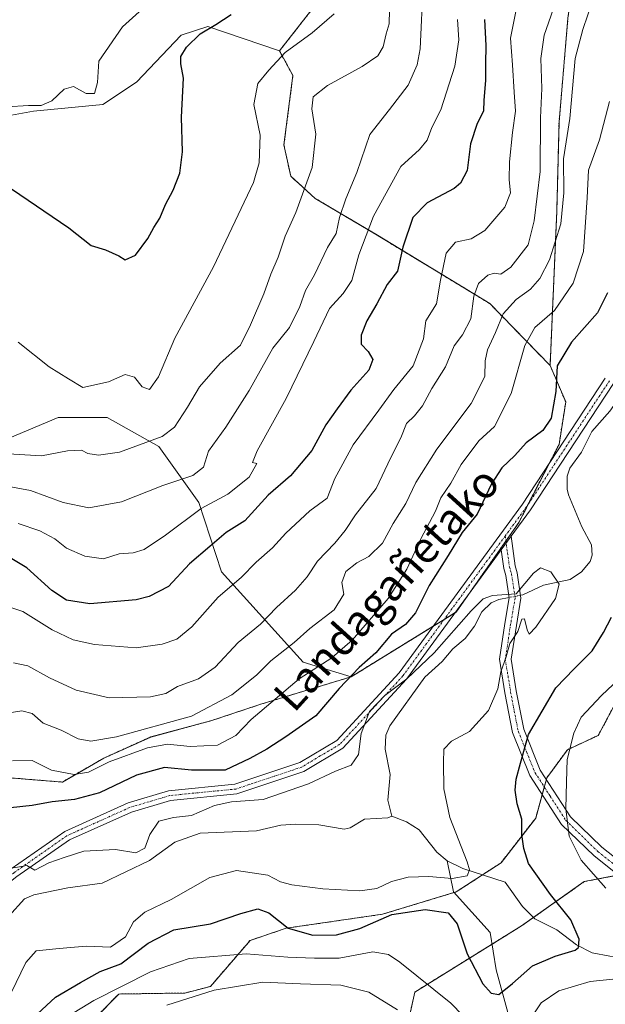
# Model space of a CAD drawing. Units: metres. Extents: x 606471 to 609889, y 4791731 to 4794099.
# Drawn here: x 608847 to 608998, y 4793717 to 4793970 of the extents above; entities that cross this region are included whole.
import ezdxf
from ezdxf.enums import TextEntityAlignment as Align

# ---------------------------------------------------------------- set-up
doc = ezdxf.new("R2010")
doc.units = ezdxf.units.M
doc.header["$MEASUREMENT"] = 0
doc.linetypes.add('TRAZO_Y_PUNTO', pattern=[1, 0.5, -0.25, 0, -0.25])
doc.linetypes.add('TRAZOS', pattern=[0.75, 0.5, -0.25])
for name, color, linetype, lineweight in [('Arbolado forestal', 92, 'TRAZOS', 0), ('Arbolado forestal CxS', 92, 'Continuous', 0), ('Camino', 19, 'Continuous', 0), ('Camino Cxs', 19, 'Continuous', 0), ('Camino eje', 39, 'TRAZO_Y_PUNTO', 13), ('Corriente natural lineal', 142, 'Continuous', 13), ('Corriente natural lineal oculto', 19, 'TRAZO_Y_PUNTO', 13), ('Curva de nivel maestra', 36, 'Continuous', 30), ('Curva de nivel normal', 36, 'Continuous', 0), ('Matorral', 135, 'Continuous', 0), ('Matorral CxS', 135, 'Continuous', 0), ('Pastizal CxS', 92, 'Continuous', 0), ('Texto cartográfico', 19, 'Continuous', 0)]:
    doc.layers.add(name, color=color, linetype=linetype, lineweight=lineweight)
doc.styles.add('Arial', font='txt', dxfattribs={"height": 0.2})

# ---------------------------------------------------------------- blocks, each defined once
blk = doc.blocks.new('*U157')
at = {"layer": 'Matorral CxS', "color": 135, "linetype": 'Continuous', "lineweight": 0}
for points in [[(608924.03, 4793974.12, 171.65), (608914.18, 4793961.54, 170.25), (608895.81, 4793967.85, 174.95), (608888.92, 4793965.55, 175.92), (608877.43, 4793953.5, 177.84), (608868.82, 4793947.75, 179.38), (608851.02, 4793946.03, 179.67), (608834.94, 4793943.16, 178.7)], [(608828.63, 4793855.31, 163.72), (608857.34, 4793867.37, 167.95), (608869.97, 4793867.37, 167.33), (608883.18, 4793859.91, 163.71), (608893.51, 4793845.55, 155.66), (608899.25, 4793827.75, 146.82), (608920.24, 4793804.58, 131.6), (608932.56, 4793800.77, 125.09), (608909.41, 4793793.75, 131.04), (608896.77, 4793789.54, 132.65), (608881.12, 4793785.32, 132.65), (608869.09, 4793779.91, 131.09), (608858.43, 4793773.75, 128.4), (608838.14, 4793775.38, 130.75)]]:
    blk.add_polyline3d(points, dxfattribs=at)
blk = doc.blocks.new('*U159')
at = {"layer": 'Arbolado forestal CxS', "color": 92, "linetype": 'Continuous', "lineweight": 0}
for points in [[(609000.63, 4793794.34, 132.12), (608996.04, 4793785.73, 132.83), (608988.1, 4793782.06, 129.66), (608982.83, 4793774.82, 128.01), (608979.96, 4793764.48, 126.85), (608971.06, 4793753.01, 122.35), (608959.58, 4793745.54, 121.41), (608940.64, 4793739.8, 124.35), (608915.86, 4793736.2, 124.87), (608906.62, 4793733.05, 128.72), (608896.47, 4793721.27, 134.83), (608889.89, 4793719.55, 134.49), (608872.89, 4793719.31, 130.57), (608866.76, 4793713.06, 132.35)], [(608942.04, 4793688.4, 148.14), (608948.92, 4793719.8, 131.75), (608976.36, 4793736.83, 122.17), (608992.45, 4793748.18, 128.07), (609011.02, 4793751.76, 135.83), (609017.05, 4793752.92, 137.99), (609033.13, 4793752.92, 144.88), (609062.47, 4793752.92, 153.81), (609079.5, 4793751.97, 160.18), (609105.99, 4793745.35, 166.66), (609131.77, 4793748.29, 172.65), (609147.19, 4793758.84, 181.55), (609150.38, 4793759.84, 182.55), (609160.17, 4793762.9, 185.89), (609178.84, 4793761.28, 188.09), (609202.37, 4793753.98, 190.34), (609215.07, 4793754.77, 195.39), (609215.07, 4793715, 193.9)], [(608838.14, 4793775.38, 130.75), (608858.43, 4793773.75, 128.4), (608869.09, 4793779.91, 131.09), (608881.12, 4793785.32, 132.65), (608896.77, 4793789.54, 132.65), (608909.41, 4793793.75, 131.04), (608932.56, 4793800.77, 125.09), (608959.55, 4793817.42, 120.91), (608975.62, 4793840.38, 121.75), (608985.96, 4793860.48, 122), (608987.68, 4793871.39, 123.67), (608983.66, 4793880.74, 125.74), (608985.38, 4793920.32, 136.07), (608985.96, 4793943.26, 136.4), (608988.26, 4793969.95, 137.34)]]:
    blk.add_polyline3d(points, dxfattribs=at)
blk = doc.blocks.new('*U185')
at = {"layer": 'Curva de nivel normal', "color": 36, "linetype": 'Continuous', "lineweight": 0}
blk.add_polyline3d([(608942.42, 4793972.02, 165), (608942.38, 4793968.52, 165), (608941.58, 4793965.92, 165), (608940.82, 4793962.61, 165), (608939.47, 4793960.24, 165), (608935.39, 4793957.51, 165), (608926.51, 4793952.69, 165), (608922.81, 4793949.76, 165), (608922.5, 4793946.67, 165), (608923.49, 4793940.2, 165), (608922.56, 4793931.58, 165), (608918.38, 4793920, 165), (608915.64, 4793913.92, 165), (608913.85, 4793908.58, 165), (608911.99, 4793904.22, 165), (608910.18, 4793899.15, 165), (608906.7, 4793891.18, 165), (608904.13, 4793886, 165), (608898.93, 4793881.38, 165), (608893.6, 4793875.27, 165), (608890.6, 4793870, 165), (608887.26, 4793864.9, 165), (608884.02, 4793862.53, 165), (608873.11, 4793858.45, 165), (608867.67, 4793857.67, 165), (608864.94, 4793858.12, 165), (608863.34, 4793859, 165), (608859.76, 4793858.86, 165), (608853.1, 4793857.56, 165), (608840.22, 4793858.32, 165)], dxfattribs=at)
blk = doc.blocks.new('*U186')
at = {"layer": 'Curva de nivel normal', "color": 36, "linetype": 'Continuous', "lineweight": 0}
blk.add_polyline3d([(608844.93, 4793818.65, 145), (608848.24, 4793817.57, 145), (608855.82, 4793812.87, 145), (608861.24, 4793810.32, 145), (608866.71, 4793809.1, 145), (608877.38, 4793808.24, 145), (608884.06, 4793809.14, 145), (608887.8, 4793810.42, 145), (608891.68, 4793813.63, 145), (608898.39, 4793821.27, 145), (608904.31, 4793826.26, 145), (608908.23, 4793830.23, 145), (608912.42, 4793833.93, 145), (608915.85, 4793837.71, 145), (608921.98, 4793843.37, 145), (608926.38, 4793846.7, 145), (608928.37, 4793851.74, 145), (608933.12, 4793860.37, 145), (608939.69, 4793869.25, 145), (608943.51, 4793874.61, 145), (608948.48, 4793880.68, 145), (608951.18, 4793887.61, 145), (608951.76, 4793892.25, 145), (608954.47, 4793896.58, 145), (608955.52, 4793902.66, 145), (608956.98, 4793909.63, 145), (608959.4, 4793912.45, 145), (608963.36, 4793913.24, 145), (608966.88, 4793915.39, 145), (608972.04, 4793921.37, 145), (608973.46, 4793925.08, 145), (608973.12, 4793928.4, 145), (608973.23, 4793933.08, 145), (608973.98, 4793940.56, 145), (608974.81, 4793946.07, 145), (608974.44, 4793950.91, 145), (608974.03, 4793957.96, 145), (608973.46, 4793964.79, 145), (608974.84, 4793971.63, 145)], dxfattribs=at)
blk = doc.blocks.new('*U190')
at = {"layer": 'Curva de nivel normal', "color": 36, "linetype": 'Continuous', "lineweight": 0}
blk.add_polyline3d([(608884.19, 4793977.18, 180), (608873.84, 4793967.76, 180), (608867.81, 4793958.93, 180), (608867.44, 4793953.45, 180), (608866.72, 4793950.57, 180), (608864.53, 4793950.59, 180), (608861.29, 4793952.36, 180), (608858.88, 4793951.69, 180), (608855.75, 4793948.74, 180), (608852.97, 4793947.49, 180), (608849.71, 4793947.52, 180), (608844.15, 4793947.21, 180)], dxfattribs=at)
blk = doc.blocks.new('*U192')
at = {"layer": 'Curva de nivel normal', "color": 36, "linetype": 'Continuous', "lineweight": 0}
blk.add_polyline3d([(608845.3, 4793719.6, 120), (608849.06, 4793727.36, 120), (608851.74, 4793730.39, 120), (608857.6, 4793731.02, 120), (608864.58, 4793731.58, 120), (608870.78, 4793731.38, 120), (608874.6, 4793734.03, 120), (608876.71, 4793737.86, 120), (608879.62, 4793740.33, 120), (608886.35, 4793743.57, 120), (608896.33, 4793749.21, 120), (608903.1, 4793750.99, 120), (608911.16, 4793749.84, 120), (608914.46, 4793748.14, 120), (608917.31, 4793747.31, 120), (608925.35, 4793746.32, 120), (608934.84, 4793745.83, 120), (608939.16, 4793746.44, 120), (608942.98, 4793748.18, 120), (608947.18, 4793749.33, 120), (608952.55, 4793749.49, 120), (608958.5, 4793748.95, 120), (608962.36, 4793749.68, 120), (608962.95, 4793751.18, 120), (608962.33, 4793753.25, 120), (608957.93, 4793764.61, 120), (608956.36, 4793772.03, 120), (608956.31, 4793778.81, 120), (608956.34, 4793782.18, 120), (608958.31, 4793784.21, 120), (608962.97, 4793786.73, 120), (608967.84, 4793792.15, 120), (608970.24, 4793797.67, 120), (608971.04, 4793802.05, 120), (608972.39, 4793805.92, 120), (608973.35, 4793809.34, 120), (608975.39, 4793812.46, 120), (608976.38, 4793815.62, 120), (608977.09, 4793815.71, 120), (608977.76, 4793812.85, 120), (608978.3, 4793811.76, 120), (608980.03, 4793813.56, 120), (608985.05, 4793820.86, 120), (608986.03, 4793824.59, 120), (608983.82, 4793827.72, 120), (608981.21, 4793828.75, 120), (608979.4, 4793827.38, 120), (608974.92, 4793822.07, 120), (608968.85, 4793821.7, 120), (608966.52, 4793820.84, 120), (608963.38, 4793817.73, 120), (608953.92, 4793806.97, 120), (608946.92, 4793800.27, 120), (608941.26, 4793796, 120), (608937.28, 4793791.87, 120), (608935.18, 4793786.26, 120), (608934.47, 4793780.86, 120), (608932.56, 4793778.08, 120), (608928.59, 4793776.52, 120), (608921.61, 4793773.29, 120), (608910.02, 4793769.25, 120), (608901.85, 4793768.63, 120), (608897.53, 4793767.72, 120), (608891.61, 4793765.14, 120), (608886.96, 4793764.64, 120), (608883.2, 4793763.71, 120), (608880.86, 4793760.28, 120), (608879.64, 4793756.74, 120), (608877.3, 4793755.58, 120), (608872.07, 4793756.46, 120), (608863.93, 4793755.96, 120), (608858.93, 4793754.4, 120), (608854.93, 4793752.98, 120), (608851.34, 4793751.12, 120), (608849.31, 4793752.3, 120), (608846, 4793751.72, 120)], dxfattribs=at)
blk = doc.blocks.new('*U194')
at = {"layer": 'Curva de nivel normal', "color": 36, "linetype": 'Continuous', "lineweight": 0}
blk.add_polyline3d([(608985.07, 4793973.87, 140), (608982.1, 4793965.62, 140), (608981.29, 4793959.61, 140), (608981.57, 4793951.88, 140), (608981.23, 4793944.39, 140), (608981.1, 4793930.58, 140), (608979.57, 4793917.92, 140), (608978.06, 4793911.7, 140), (608973.61, 4793906, 140), (608970.98, 4793904.19, 140), (608969.33, 4793904.44, 140), (608967.65, 4793903.9, 140), (608965.26, 4793901.76, 140), (608964.06, 4793898.51, 140), (608963.33, 4793892.75, 140), (608961.14, 4793888.64, 140), (608959, 4793885.81, 140), (608956.84, 4793880.38, 140), (608953.32, 4793874.84, 140), (608950.92, 4793870.36, 140), (608948.87, 4793867.78, 140), (608946.82, 4793865.81, 140), (608945.33, 4793862.2, 140), (608942.8, 4793857.14, 140), (608938.98, 4793849.19, 140), (608933.72, 4793842.42, 140), (608931.07, 4793838.39, 140), (608928.37, 4793835.07, 140), (608923.98, 4793830.46, 140), (608921.25, 4793826.45, 140), (608918.32, 4793823.06, 140), (608913.4, 4793818.58, 140), (608909.29, 4793814.29, 140), (608903.57, 4793809.59, 140), (608897.64, 4793803.26, 140), (608893.38, 4793800.26, 140), (608888.02, 4793798.26, 140), (608885.01, 4793796.5, 140), (608881.03, 4793795.64, 140), (608870.46, 4793795.36, 140), (608862.01, 4793797.36, 140), (608855.08, 4793800.48, 140), (608849.52, 4793803.6, 140), (608845.91, 4793804.34, 140)], dxfattribs=at)
blk = doc.blocks.new('*U219')
at = {"layer": 'Curva de nivel normal', "color": 36, "linetype": 'Continuous', "lineweight": 0}
for points in [[(608994.61, 4793974.66, 135), (608992.08, 4793967.05, 135), (608990.08, 4793959.57, 135), (608988.7, 4793944.19, 135), (608987.14, 4793933.8, 135), (608987.17, 4793925.09, 135), (608986.39, 4793917.1, 135), (608983.51, 4793907.88, 135), (608981, 4793903.1, 135), (608978.64, 4793900.31, 135), (608974.97, 4793897.72, 135), (608971.58, 4793894.03, 135), (608969.67, 4793889.24, 135), (608967.61, 4793884.75, 135), (608966.96, 4793881.92, 135), (608966.9, 4793877.93, 135), (608963.43, 4793870.98, 135), (608954.6, 4793859.23, 135), (608949.22, 4793850.65, 135), (608946.59, 4793845.33, 135), (608943.41, 4793840.2, 135), (608940.62, 4793835.1, 135), (608937.12, 4793831.68, 135), (608934.07, 4793830.04, 135), (608931.25, 4793827.83, 135), (608930.16, 4793825.04, 135), (608930.7, 4793822.05, 135), (608928.24, 4793818, 135), (608921.98, 4793813.2, 135), (608917.92, 4793809.6, 135), (608911.93, 4793804.89, 135), (608908.26, 4793801.24, 135), (608901.93, 4793796.19, 135), (608891.6, 4793790.7, 135), (608872.32, 4793785.35, 135), (608865.7, 4793784.27, 135), (608862.46, 4793784.84, 135), (608858.1, 4793787.11, 135), (608853.51, 4793788.84, 135), (608850.71, 4793791.38, 135), (608848, 4793792, 135), (608842.59, 4793791.2, 135)], [(608885.24, 4793716.42, 135), (608897.42, 4793720.3, 135), (608909.93, 4793722.36, 135), (608919.59, 4793721.91, 135), (608929.92, 4793721.59, 135), (608937.15, 4793719.81, 135), (608944.49, 4793715.22, 135)]]:
    blk.add_polyline3d(points, dxfattribs=at)
blk = doc.blocks.new('*U225')
at = {"layer": 'Curva de nivel normal', "color": 36, "linetype": 'Continuous', "lineweight": 0}
blk.add_polyline3d([(608847.11, 4793840.18, 155), (608852.6, 4793838.31, 155), (608856.5, 4793836.19, 155), (608859.46, 4793833.84, 155), (608864.18, 4793831.77, 155), (608869, 4793831.1, 155), (608872.98, 4793832.39, 155), (608876.6, 4793832.59, 155), (608879.42, 4793833.45, 155), (608884.9, 4793837.2, 155), (608894.09, 4793844.01, 155), (608900.95, 4793847.69, 155), (608906.35, 4793852.09, 155), (608908.34, 4793855.53, 155), (608907.27, 4793855.8, 155), (608908.43, 4793858.8, 155), (608915.9, 4793872.25, 155), (608923.01, 4793886.92, 155), (608926.99, 4793895.42, 155), (608930.57, 4793899.21, 155), (608932.77, 4793902.53, 155), (608934.59, 4793909.19, 155), (608938.32, 4793919.09, 155), (608945.36, 4793931.82, 155), (608950.12, 4793936.2, 155), (608952.14, 4793938.65, 155), (608953.29, 4793941.91, 155), (608955.59, 4793946.42, 155), (608959.23, 4793957.61, 155), (608960.22, 4793964.42, 155), (608959.88, 4793969.62, 155)], dxfattribs=at)
blk = doc.blocks.new('*U228')
at = {"layer": 'Curva de nivel normal', "color": 36, "linetype": 'Continuous', "lineweight": 0}
blk.add_polyline3d([(608951.11, 4793978.8, 160), (608950.3, 4793962.1, 160), (608949.56, 4793957.98, 160), (608947.19, 4793952.77, 160), (608942.41, 4793946.48, 160), (608937.38, 4793940.06, 160), (608934.03, 4793930.35, 160), (608931.19, 4793923.53, 160), (608929.57, 4793918.72, 160), (608928.69, 4793914.66, 160), (608926.5, 4793911.02, 160), (608923.19, 4793904, 160), (608920.87, 4793900.02, 160), (608919.36, 4793895.88, 160), (608916.71, 4793890.52, 160), (608912.49, 4793885.21, 160), (608906.41, 4793874.3, 160), (608900.38, 4793864.86, 160), (608895.97, 4793858.75, 160), (608894.64, 4793854.66, 160), (608891.93, 4793852.45, 160), (608884.26, 4793849.93, 160), (608873.6, 4793845.76, 160), (608865.26, 4793844.14, 160), (608858.6, 4793845.56, 160), (608850.26, 4793848.6, 160), (608839.93, 4793850.51, 160)], dxfattribs=at)
blk = doc.blocks.new('*U229')
at = {"layer": 'Curva de nivel normal', "color": 36, "linetype": 'Continuous', "lineweight": 0}
for points in [[(608859.94, 4793713.6, 130), (608866.48, 4793717.6, 130), (608881.04, 4793724.97, 130), (608891.01, 4793728.42, 130), (608905.6, 4793729.66, 130), (608916.32, 4793728.74, 130), (608923.14, 4793728.51, 130), (608929.53, 4793728.55, 130), (608938.15, 4793730.17, 130), (608942.18, 4793729.44, 130), (608945.04, 4793727.51, 130), (608958.14, 4793716.97, 130), (608964.24, 4793710.71, 130)], [(608979.53, 4793714.22, 130), (608981.36, 4793717.03, 130), (608985.88, 4793720.14, 130), (608993.99, 4793722.52, 130), (609006.41, 4793723.81, 130)], [(608997.94, 4793746.46, 130), (608991.63, 4793753.66, 130), (608988.53, 4793759.89, 130), (608987.7, 4793766.87, 130), (608987.84, 4793773.81, 130), (608988.05, 4793779.55, 130), (608989.73, 4793786.33, 130), (608991.68, 4793790.42, 130), (608996.84, 4793795.99, 130), (609008.8, 4793807.17, 130)], [(608998.88, 4793948.59, 130), (608996.36, 4793938.66, 130), (608993.52, 4793930.91, 130), (608993.16, 4793923.84, 130), (608992.24, 4793909.99, 130), (608989.58, 4793901.85, 130), (608984.83, 4793894.89, 130), (608979.72, 4793890.48, 130), (608977.18, 4793885.89, 130), (608973.66, 4793873.58, 130), (608969.37, 4793865.11, 130), (608965.37, 4793861.36, 130), (608960.85, 4793855.35, 130), (608958.18, 4793850.56, 130), (608955.65, 4793846.74, 130), (608954.25, 4793843.29, 130), (608950.47, 4793836.22, 130), (608946.91, 4793828.43, 130), (608942.08, 4793820.89, 130), (608932.96, 4793810.26, 130), (608927.65, 4793805.65, 130), (608919.26, 4793800.22, 130), (608906.93, 4793789.78, 130), (608902.93, 4793785.74, 130), (608898.26, 4793783.21, 130), (608891.26, 4793782.92, 130), (608885.44, 4793783.46, 130), (608880.3, 4793782.58, 130), (608870.44, 4793778.9, 130), (608865.12, 4793776.3, 130), (608861.43, 4793775.66, 130), (608855.66, 4793776.76, 130), (608850.65, 4793779.29, 130), (608845.6, 4793779.21, 130)]]:
    blk.add_polyline3d(points, dxfattribs=at)
blk = doc.blocks.new('*U232')
at = {"layer": 'Curva de nivel normal', "color": 36, "linetype": 'Continuous', "lineweight": 0}
blk.add_polyline3d([(608847.04, 4793886.7, 170), (608855.05, 4793880.37, 170), (608859.98, 4793877.3, 170), (608863.72, 4793875.09, 170), (608870.24, 4793876.54, 170), (608874.59, 4793878.44, 170), (608876.91, 4793877.78, 170), (608878.89, 4793875.25, 170), (608880.8, 4793874.61, 170), (608883.08, 4793877.79, 170), (608887.3, 4793887.78, 170), (608897.21, 4793906.11, 170), (608907.48, 4793927.71, 170), (608908.97, 4793932.81, 170), (608909.18, 4793939.91, 170), (608907.56, 4793947.8, 170), (608908.58, 4793953.16, 170), (608911.46, 4793956.62, 170), (608915.66, 4793961.15, 170), (608922.56, 4793966.22, 170), (608928.25, 4793971.05, 170)], dxfattribs=at)
blk = doc.blocks.new('*U239')
at = {"layer": 'Curva de nivel maestra', "color": 36, "linetype": 'Continuous', "lineweight": 30}
for points in [[(608848.6, 4793711.04, 125), (608856.66, 4793718.48, 125), (608863.08, 4793722.29, 125), (608868.16, 4793725.05, 125), (608873.47, 4793727.08, 125), (608880.46, 4793732.41, 125), (608887.06, 4793735.82, 125), (608896.46, 4793737.32, 125), (608904.26, 4793740.02, 125), (608908.6, 4793741.18, 125), (608911.48, 4793740.18, 125), (608916.44, 4793736.25, 125), (608922.75, 4793734.44, 125), (608928.79, 4793734.48, 125), (608934.79, 4793736.14, 125), (608943.03, 4793739.72, 125), (608951.57, 4793741.02, 125), (608957.52, 4793740.12, 125), (608959.78, 4793737.36, 125), (608962.41, 4793729.59, 125), (608966.35, 4793721.96, 125), (608968.53, 4793719.54, 125), (608970.51, 4793719.15, 125), (608974, 4793722, 125), (608979.11, 4793726.52, 125), (608984.94, 4793729.06, 125), (608990.11, 4793730.55, 125), (608990.92, 4793731.25, 125), (608991.14, 4793733.36, 125), (608989.02, 4793738.38, 125), (608983.81, 4793744.9, 125), (608978.15, 4793752.82, 125), (608976.94, 4793756.72, 125), (608976.42, 4793760.3, 125), (608976.43, 4793764.24, 125), (608975.24, 4793768.19, 125), (608974.66, 4793771.69, 125), (608974.97, 4793774.53, 125), (608976.06, 4793778.59, 125), (608978.16, 4793785.93, 125), (608985.1, 4793797.93, 125), (608989.82, 4793802.8, 125), (608994.46, 4793807.43, 125), (608997.42, 4793812.14, 125), (608999.44, 4793816.14, 125)], [(608998.39, 4793899.41, 125), (608995.83, 4793894.25, 125), (608989.14, 4793886.72, 125), (608985.46, 4793880.69, 125), (608985.16, 4793874.04, 125), (608983.97, 4793867.25, 125), (608981.77, 4793864.01, 125), (608977.5, 4793860.85, 125), (608974.59, 4793857.64, 125), (608971.25, 4793854.42, 125), (608968.59, 4793850.32, 125), (608964.92, 4793842.56, 125), (608961.1, 4793837.87, 125), (608957.53, 4793831.95, 125), (608952.61, 4793824.26, 125), (608949.08, 4793817.25, 125), (608946.57, 4793814.24, 125), (608942.92, 4793811.71, 125), (608938.92, 4793806.94, 125), (608934.67, 4793803.2, 125), (608929.46, 4793797.82, 125), (608923.49, 4793790.72, 125), (608915.79, 4793785.37, 125), (608910.93, 4793782.2, 125), (608906.6, 4793779.78, 125), (608900.26, 4793776.76, 125), (608891.55, 4793776.77, 125), (608884.64, 4793777.48, 125), (608877.45, 4793775.54, 125), (608867.92, 4793771.02, 125), (608861.58, 4793769.25, 125), (608855.84, 4793768.67, 125), (608850.71, 4793767.7, 125), (608845.13, 4793767.11, 125)]]:
    blk.add_polyline3d(points, dxfattribs=at)
blk = doc.blocks.new('*U243')
at = {"layer": 'Curva de nivel maestra', "color": 36, "linetype": 'Continuous', "lineweight": 30}
blk.add_polyline3d([(608966.78, 4793969.63, 150), (608967.19, 4793962.91, 150), (608967.06, 4793958.24, 150), (608967.12, 4793953.91, 150), (608966.64, 4793948.91, 150), (608966.57, 4793946.07, 150), (608964.94, 4793942.89, 150), (608963.22, 4793937.71, 150), (608962.34, 4793930.79, 150), (608960.66, 4793927.53, 150), (608959.03, 4793926.2, 150), (608952.07, 4793922.49, 150), (608948.46, 4793918.78, 150), (608945.84, 4793911.16, 150), (608944.47, 4793904.99, 150), (608941.87, 4793901.58, 150), (608939.17, 4793896.58, 150), (608936.6, 4793892.25, 150), (608935.15, 4793888.56, 150), (608935.19, 4793886.18, 150), (608936.95, 4793884.36, 150), (608938.15, 4793882.28, 150), (608937.11, 4793879.58, 150), (608932.48, 4793874.43, 150), (608928.96, 4793869.63, 150), (608926.05, 4793865.52, 150), (608922.45, 4793858.89, 150), (608917.02, 4793852.37, 150), (608911.3, 4793847.4, 150), (608905.25, 4793840.84, 150), (608900.45, 4793837.82, 150), (608896.28, 4793834.26, 150), (608891.11, 4793829.78, 150), (608885.64, 4793824, 150), (608880.73, 4793821.42, 150), (608877.4, 4793820.58, 150), (608865.47, 4793819.51, 150), (608859.48, 4793820.48, 150), (608855.74, 4793822.94, 150), (608849.29, 4793828.8, 150), (608845.04, 4793831.37, 150)], dxfattribs=at)
blk = doc.blocks.new('*U247')
at = {"layer": 'Curva de nivel maestra', "color": 36, "linetype": 'Continuous', "lineweight": 30}
blk.add_polyline3d([(608845.34, 4793926.08, 175), (608860.06, 4793916.07, 175), (608865.86, 4793911.54, 175), (608869.5, 4793910.48, 175), (608872.94, 4793908.92, 175), (608874.58, 4793907.88, 175), (608877.23, 4793909.08, 175), (608880.41, 4793913.35, 175), (608881.88, 4793916.19, 175), (608883.44, 4793918.58, 175), (608884.92, 4793922.13, 175), (608886.88, 4793925.77, 175), (608888.59, 4793930.12, 175), (608889.27, 4793935.58, 175), (608889.05, 4793944.52, 175), (608889.54, 4793954.54, 175), (608888.88, 4793958.2, 175), (608888.88, 4793960.07, 175), (608890.34, 4793962.53, 175), (608893.79, 4793965.91, 175), (608897.86, 4793968.33, 175), (608901.8, 4793970.91, 175)], dxfattribs=at)

msp = doc.modelspace()

# ---------------------------------------------------------------- linework, layer by layer
at = {"layer": 'Arbolado forestal', "color": 92, "linetype": 'TRAZOS', "lineweight": 0}
for points in [[(608977.12, 4794034.1, 154.29), (608969.25, 4794027.21, 160.21), (608948.61, 4794016.4, 171.49), (608941.73, 4794001.65, 171.91), (608936.81, 4793990.84, 170.83), (608924.03, 4793974.12, 171.65), (608914.18, 4793961.54, 170.25)], [(608983.66, 4793880.74, 125.74), (608985.38, 4793920.32, 136.07), (608985.96, 4793943.26, 136.4), (608988.26, 4793969.95, 137.34), (608991.71, 4793995.19, 141.67), (608993.43, 4794014.12, 142.51), (608990.64, 4794033.19, 145.44), (608977.12, 4794034.1, 154.29)], [(608983.66, 4793880.74, 125.74), (608985.38, 4793920.32, 136.07), (608985.96, 4793943.26, 136.4), (608988.26, 4793969.95, 137.34), (608991.71, 4793995.19, 141.67), (608993.43, 4794014.12, 142.51), (608990.64, 4794033.19, 145.44), (608977.12, 4794034.1, 154.29)], [(608914.18, 4793961.54, 170.25), (608917.63, 4793955.22, 167.77), (608915.33, 4793937.42, 168.42), (608917.05, 4793929.38, 166.93), (608923.37, 4793923.64, 163.7), (608938.87, 4793914.45, 153.52), (608968.16, 4793896.66, 137.21), (608983.66, 4793880.74, 125.74)], [(608932.56, 4793800.77, 125.09), (608953.66, 4793813.78, 121.8), (608956.47, 4793815.52, 121.21), (608959.29, 4793817.26, 120.93), (608959.55, 4793817.42, 120.91), (608962.67, 4793821.88, 121.13), (608972.31, 4793835.65, 121.36), (608975.62, 4793840.39, 121.75), (608978.07, 4793845.15, 121.77), (608983.42, 4793855.55, 121.89), (608985.96, 4793860.48, 122), (608987.68, 4793871.39, 123.67), (608983.66, 4793880.74, 125.74)], [(608838.14, 4793775.38, 130.75), (608858.43, 4793773.75, 128.4), (608869.09, 4793779.91, 131.09), (608881.12, 4793785.33, 132.65), (608896.77, 4793789.54, 132.65), (608909.41, 4793793.75, 131.04), (608932.56, 4793800.77, 125.09)], [(608866.76, 4793713.06, 132.35), (608872.89, 4793719.31, 130.57), (608889.89, 4793719.56, 134.49), (608896.47, 4793721.27, 134.83), (608906.62, 4793733.05, 128.72), (608915.86, 4793736.2, 124.87), (608940.64, 4793739.8, 124.35), (608958.97, 4793745.36, 121.57), (608959.58, 4793745.54, 121.41), (608966.29, 4793749.9, 120.92), (608971.06, 4793753.01, 122.35), (608979.96, 4793764.48, 126.85), (608981.64, 4793770.52, 127.71), (608982.18, 4793772.46, 127.82), (608982.71, 4793774.4, 127.96), (608982.83, 4793774.82, 128.01), (608988.1, 4793782.06, 129.66), (608996.04, 4793785.73, 132.83), (609000.63, 4793794.34, 132.12)], [(609001.16, 4793749.86, 132.85), (608992.45, 4793748.18, 128.07), (608979.43, 4793739, 122.36), (608976.36, 4793736.83, 122.17), (608968.76, 4793732.11, 123.21), (608948.92, 4793719.8, 131.75), (608942.04, 4793688.4, 148.14)]]:
    msp.add_polyline3d(points, dxfattribs=at)
at = {"layer": 'Arbolado forestal CxS', "color": 92, "linetype": 'Continuous', "lineweight": 0}
msp.add_polyline3d([(608983.66, 4793880.74, 125.74), (608968.16, 4793896.65, 137.21), (608938.88, 4793914.45, 153.52), (608923.37, 4793923.64, 163.7), (608917.05, 4793929.38, 166.93), (608915.33, 4793937.42, 168.42), (608917.63, 4793955.22, 167.77), (608914.18, 4793961.54, 170.25), (608924.03, 4793974.12, 171.65), (608936.81, 4793990.84, 170.83), (608941.73, 4794001.65, 171.91), (608948.61, 4794016.4, 171.49), (608969.26, 4794027.21, 160.21), (608977.12, 4794034.1, 154.29), (608990.64, 4794033.19, 145.44), (608993.43, 4794014.12, 142.51), (608991.71, 4793995.19, 141.67), (608988.26, 4793969.95, 137.34), (608985.96, 4793943.26, 136.4), (608985.38, 4793920.32, 136.07), (608983.66, 4793880.74, 125.74)], close=True, dxfattribs=at)
at = {"layer": 'Camino', "color": 19, "linetype": 'Continuous', "lineweight": 0}
for points in [[(609156.83, 4794087.47, 136.89), (609156.83, 4794087.47, 136.89), (609152.98, 4794082.05, 136.83), (609140.65, 4794076.54, 138.27), (609127.07, 4794069.97, 141.91), (609107.29, 4794063.61, 141.86), (609087.02, 4794057.67, 140.53), (609070.44, 4794051.87, 142.95), (609059.86, 4794045.9, 141.78), (609047.43, 4794036.36, 137.99), (609040.15, 4794026.66, 135.67), (609032.8, 4794010.84, 131.68), (609027.87, 4793976.36, 128.19), (609025.2, 4793944.97, 125.11), (609024.6, 4793924.3, 123.74), (609023.99, 4793916.84, 123.44), (609019.33, 4793908.11, 123.15), (609012.1, 4793896.35, 122.48), (608999.96, 4793876.13, 121.32), (608978.61, 4793843.69, 121.57), (608973.65, 4793836.9, 121.5)], [(608814.95, 4793727.34, 118.73), (608819.59, 4793731.03, 118.11), (608824.83, 4793735.36, 117.92), (608845.26, 4793751.46, 120.45), (608859.02, 4793761.08, 121.88), (608875.28, 4793768.38, 122.29), (608885.72, 4793771.51, 122.22), (608902.73, 4793773.19, 122.55), (608919.39, 4793778.75, 121.5), (608928.88, 4793784.43, 121.32), (608944.89, 4793801.79, 121.16), (608976.56, 4793845.12, 121.86), (608997.84, 4793877.46, 121.47)], [(608973.65, 4793836.9, 121.5), (608971.1, 4793833.41, 121.14)], [(608973.65, 4793836.9, 121.5), (608971.1, 4793833.41, 121.14)], [(608973.65, 4793836.9, 121.5), (608974.7, 4793829.27, 120.61), (608975.25, 4793827.45, 120.42), (608976.19, 4793820.99, 119.9), (608975, 4793814, 119.92), (608973.68, 4793805.33, 120.13), (608974.99, 4793797.19, 120.99), (608976.88, 4793787.31, 124.39), (608981.14, 4793776.84, 127.37), (608988.9, 4793764.8, 130.43), (608996.93, 4793757.02, 132.93), (609008.7, 4793747.74, 134.14), (609020.8, 4793743.55, 136.03), (609033.28, 4793741.77, 139.5), (609056.02, 4793739.93, 145.28), (609067.53, 4793737.44, 147.13), (609080.21, 4793730.57, 148.4), (609093.53, 4793726.57, 151.61), (609097.71, 4793726.53, 153.21)], [(608971.1, 4793833.41, 121.14), (608946.82, 4793800.2, 120.16), (608930.47, 4793782.47, 120.75), (608920.44, 4793776.46, 121.05), (608903.26, 4793770.73, 121.48), (608886.2, 4793769.04, 121.93), (608876.16, 4793766.03, 122.19), (608860.26, 4793758.89, 120.93), (608846.75, 4793749.46, 119.44), (608826.4, 4793733.41, 117.2), (608821.16, 4793729.09, 116.99), (608815.65, 4793724.7, 117.35), (608797.81, 4793714.46, 120.07)], [(609096.88, 4793723.4, 150.9), (609093.02, 4793723.59, 149.65), (609079.05, 4793727.79, 146.63), (609066.47, 4793734.59, 145.61), (609055.58, 4793736.95, 143.51), (609032.95, 4793738.78, 137.37), (609020.09, 4793740.62, 134.34), (609007.24, 4793745.07, 132.63), (608994.95, 4793754.76, 131.7), (608986.57, 4793762.88, 129.14), (608978.46, 4793775.45, 126.26), (608973.99, 4793786.45, 123.01), (608972.04, 4793796.67, 120.4), (608970.64, 4793805.31, 119.78), (608972.04, 4793814.48, 119.8), (608973.16, 4793821.03, 120.01), (608972.32, 4793826.79, 120.62), (608971.76, 4793828.62, 120.88), (608971.1, 4793833.41, 121.14)]]:
    msp.add_polyline3d(points, dxfattribs=at)
at = {"layer": 'Camino Cxs', "color": 19, "linetype": 'Continuous', "lineweight": 0}
for points in [[(608796.52, 4793716.58, 120.84), (608812.81, 4793725.95, 119.34), (608814.95, 4793727.34, 118.73), (608819.59, 4793731.03, 118.11), (608824.83, 4793735.36, 117.92), (608845.26, 4793751.46, 120.45), (608859.02, 4793761.08, 121.88), (608875.28, 4793768.38, 122.29), (608885.72, 4793771.51, 122.22), (608902.73, 4793773.19, 122.55), (608919.39, 4793778.75, 121.5), (608928.88, 4793784.43, 121.32), (608944.89, 4793801.79, 121.16), (608976.56, 4793845.12, 121.86), (608997.84, 4793877.46, 121.47)], [(608999.96, 4793876.13, 121.32), (608978.61, 4793843.69, 121.57), (608973.65, 4793836.9, 121.5), (608973.65, 4793836.9, 121.5), (608971.1, 4793833.41, 121.14), (608946.82, 4793800.2, 120.16), (608930.47, 4793782.47, 120.75), (608920.44, 4793776.46, 121.05), (608903.26, 4793770.73, 121.48), (608886.2, 4793769.04, 121.93), (608876.16, 4793766.03, 122.19), (608860.26, 4793758.89, 120.93), (608846.75, 4793749.46, 119.44), (608826.4, 4793733.41, 117.2), (608821.16, 4793729.09, 116.99), (608815.65, 4793724.7, 117.35), (608797.81, 4793714.46, 120.07)], [(609007.24, 4793745.07, 132.63), (608994.95, 4793754.76, 131.7), (608986.57, 4793762.88, 129.14), (608978.46, 4793775.45, 126.26), (608973.99, 4793786.45, 123.01), (608972.04, 4793796.67, 120.4), (608970.64, 4793805.31, 119.78), (608972.04, 4793814.48, 119.8), (608973.16, 4793821.03, 120.01), (608972.32, 4793826.79, 120.62), (608971.76, 4793828.62, 120.88), (608971.1, 4793833.41, 121.14), (608973.65, 4793836.9, 121.5), (608974.7, 4793829.27, 120.61), (608975.25, 4793827.45, 120.42), (608976.19, 4793820.99, 119.9), (608975, 4793814, 119.92), (608973.68, 4793805.33, 120.13), (608974.99, 4793797.19, 120.99), (608976.88, 4793787.31, 124.39), (608981.14, 4793776.84, 127.37), (608988.9, 4793764.8, 130.43), (608996.93, 4793757.02, 132.93), (609008.7, 4793747.74, 134.14)]]:
    msp.add_polyline3d(points, dxfattribs=at)
at = {"layer": 'Camino eje', "color": 39, "linetype": 'TRAZO_Y_PUNTO', "lineweight": 13}
for points in [[(608998.9, 4793876.8, 121.39), (608977.59, 4793844.41, 121.69), (608972.13, 4793836.94, 121.56)], [(608972.13, 4793836.94, 121.56), (608945.86, 4793801, 120.66), (608929.68, 4793783.45, 120.91), (608924.66, 4793780.45, 121.45), (608919.92, 4793777.61, 121.29), (608903, 4793771.96, 122), (608894.47, 4793771.12, 122.05), (608885.96, 4793770.28, 122.08), (608875.72, 4793767.21, 122.22), (608859.64, 4793759.99, 121.36), (608852.76, 4793755.18, 120.31), (608846.01, 4793750.46, 119.89), (608835.79, 4793742.41, 118.21), (608825.62, 4793734.39, 117.53), (608823, 4793732.22, 117.18), (608820.38, 4793730.06, 117.5), (608818.06, 4793728.22, 117.72), (608815.3, 4793726.02, 118.04), (608814.37, 4793725.42, 118.3)], [(608972.13, 4793836.94, 121.56), (608973.23, 4793828.95, 120.74), (608973.51, 4793828.03, 120.64), (608973.79, 4793827.12, 120.52), (608974.68, 4793821.01, 119.95), (608974.08, 4793817.52, 119.82), (608973.52, 4793814.24, 119.86), (608972.16, 4793805.32, 120), (608972.86, 4793801, 120.16), (608973.52, 4793796.93, 120.71), (608974.46, 4793791.99, 122.14), (608975.44, 4793786.88, 123.7), (608977.67, 4793781.38, 125.37), (608979.8, 4793776.15, 126.8), (608983.68, 4793770.13, 128.42), (608987.74, 4793763.84, 129.85), (608995.94, 4793755.89, 132.32), (609007.97, 4793746.41, 133.4)]]:
    msp.add_polyline3d(points, dxfattribs=at)
at = {"layer": 'Corriente natural lineal', "color": 142, "linetype": 'Continuous', "lineweight": 13}
for points in [[(609014.2, 4793891.48, 122.67), (609010.99, 4793887.24, 122.07), (609008.68, 4793879.63, 121.83), (609002.06, 4793873.35, 121.2), (608999, 4793869, 121.1), (608994.35, 4793863.8, 121.25), (608991.73, 4793858.51, 121.08), (608988.71, 4793854.35, 121.21), (608988.04, 4793852.34, 121.15), (608988.01, 4793848.95, 120.98), (608988.41, 4793847.52, 120.94), (608991.79, 4793839.27, 120.55), (608994.28, 4793834.65, 120.37), (608994.47, 4793832.05, 120.27), (608993.93, 4793830.44, 120.28), (608991.75, 4793827.73, 120.14), (608988.83, 4793825.74, 119.92), (608981.97, 4793824.35, 119.4), (608976.64, 4793821.83, 119.9), (608976.08, 4793821.72, 119.93)], [(608973.14, 4793821.14, 120.02), (608970.47, 4793820.61, 120.04), (608968.57, 4793819.81, 120), (608966.13, 4793817.49, 119.95), (608964.25, 4793813.77, 119.69), (608961.89, 4793810.61, 119.43), (608958.69, 4793807.93, 119.37), (608955.92, 4793804.7, 119.11), (608951.54, 4793800.67, 119.22), (608942.55, 4793788.23, 118.39), (608941.47, 4793785.83, 118.04), (608941.33, 4793782.17, 117.79), (608942.64, 4793775.7, 117.69), (608941.98, 4793769.13, 117.03), (608943, 4793765, 117.09)], [(608943, 4793765, 117.09), (608942.01, 4793764.53, 117.07), (608936.03, 4793764.25, 117), (608932.3, 4793761.97, 116.85), (608930.82, 4793761.61, 116.81), (608924.29, 4793762.8, 116.79), (608918.38, 4793762.97, 116.8), (608914.5, 4793762.66, 117.03), (608908.25, 4793761.22, 117.53), (608893.83, 4793760.6, 117.67), (608887.28, 4793758.33, 116.54), (608880.76, 4793753.57, 117.08), (608868.68, 4793747.76, 116.21), (608859.84, 4793746.54, 115.87), (608851.13, 4793744.75, 117.2), (608848.74, 4793743.77, 116.92), (608844.71, 4793739.3, 116.82)], [(608957.23, 4793753.5, 118.59), (608954.55, 4793755.77, 118.33), (608950.03, 4793761.45, 117.84), (608946.77, 4793763.5, 117.2), (608943, 4793765, 117.09)], [(609059, 4793717, 137.13), (609056.84, 4793717.84, 137.01), (609050.92, 4793717.19, 136.52), (609048.11, 4793717.35, 135.88), (609041.15, 4793719.44, 135.62), (609034.74, 4793722.27, 134.12), (609030.91, 4793727.19, 131.83), (609029.96, 4793727.76, 131.67), (609026.27, 4793728.35, 131.62), (609020.16, 4793727.61, 130.58), (609014.29, 4793728.79, 128.61), (608999.01, 4793729.02, 127.08), (608994.43, 4793729.9, 126.47), (608990.45, 4793731.96, 125.23), (608985.42, 4793735.78, 123.33), (608979.78, 4793738.65, 122.36), (608976.58, 4793741.81, 121.78), (608972.14, 4793748.01, 121.43), (608961.23, 4793751.54, 119.62), (608957.23, 4793753.5, 118.59)], [(609006.63, 4793644.21, 146.2), (609004.68, 4793648.99, 145.29), (608997.25, 4793658.01, 141.92), (608988.32, 4793676.53, 138.25), (608980.39, 4793689.76, 131.79), (608977.08, 4793701.67, 129.37), (608973.11, 4793713.58, 126.97), (608969.8, 4793725.48, 124.06), (608968.28, 4793735.15, 122.93), (608958.83, 4793745.51, 121.5), (608957.23, 4793753.5, 118.59)]]:
    msp.add_polyline3d(points, dxfattribs=at)
at = {"layer": 'Corriente natural lineal oculto', "color": 19, "linetype": 'TRAZO_Y_PUNTO', "lineweight": 13}
msp.add_polyline3d([(608976.08, 4793821.72, 119.93), (608973.14, 4793821.14, 120.02)], dxfattribs=at)
at = {"layer": 'Matorral', "color": 135, "linetype": 'Continuous', "lineweight": 0}
for points in [[(608977.12, 4794034.1, 154.29), (608969.25, 4794027.21, 160.21), (608948.61, 4794016.4, 171.49), (608941.73, 4794001.65, 171.91), (608936.81, 4793990.84, 170.83), (608924.03, 4793974.12, 171.65), (608914.18, 4793961.54, 170.25)], [(608914.18, 4793961.54, 170.25), (608895.81, 4793967.85, 174.95), (608888.92, 4793965.56, 175.92), (608877.43, 4793953.5, 177.84), (608868.82, 4793947.75, 179.38), (608851.02, 4793946.03, 179.67), (608834.94, 4793943.16, 178.7)], [(608828.63, 4793855.31, 163.72), (608857.34, 4793867.37, 167.95), (608869.97, 4793867.37, 167.33), (608883.18, 4793859.91, 163.71), (608893.51, 4793845.55, 155.66), (608899.25, 4793827.75, 146.82), (608920.24, 4793804.58, 131.6), (608932.56, 4793800.77, 125.09)], [(608838.14, 4793775.38, 130.75), (608858.43, 4793773.75, 128.4), (608869.09, 4793779.91, 131.09), (608881.12, 4793785.33, 132.65), (608896.77, 4793789.54, 132.65), (608909.41, 4793793.75, 131.04), (608932.56, 4793800.77, 125.09)], [(608866.76, 4793713.06, 132.35), (608872.89, 4793719.31, 130.57), (608889.89, 4793719.56, 134.49), (608896.47, 4793721.27, 134.83), (608906.62, 4793733.05, 128.72), (608915.86, 4793736.2, 124.87), (608940.64, 4793739.8, 124.35), (608958.97, 4793745.36, 121.57), (608959.58, 4793745.54, 121.41), (608966.29, 4793749.9, 120.92), (608971.06, 4793753.01, 122.35), (608979.96, 4793764.48, 126.85), (608981.64, 4793770.52, 127.71), (608982.18, 4793772.46, 127.82), (608982.71, 4793774.4, 127.96), (608982.83, 4793774.82, 128.01), (608988.1, 4793782.06, 129.66), (608996.04, 4793785.73, 132.83), (609000.63, 4793794.34, 132.12)], [(609001.16, 4793749.86, 132.85), (608992.45, 4793748.18, 128.07), (608979.43, 4793739, 122.36), (608976.36, 4793736.83, 122.17), (608968.76, 4793732.11, 123.21), (608948.92, 4793719.8, 131.75), (608942.04, 4793688.4, 148.14)]]:
    msp.add_polyline3d(points, dxfattribs=at)
at = {"layer": 'Matorral CxS', "color": 135, "linetype": 'Continuous', "lineweight": 0}
for points in [[(608866.76, 4793713.06, 132.35), (608872.89, 4793719.31, 130.57), (608889.89, 4793719.55, 134.49), (608896.47, 4793721.27, 134.83), (608906.62, 4793733.05, 128.72), (608915.86, 4793736.2, 124.87), (608940.64, 4793739.8, 124.35), (608959.58, 4793745.54, 121.41), (608971.06, 4793753.01, 122.35), (608979.96, 4793764.48, 126.85), (608982.83, 4793774.82, 128.01), (608988.1, 4793782.06, 129.66), (608996.04, 4793785.73, 132.83), (609000.63, 4793794.34, 132.12)], [(609011.02, 4793751.76, 135.83), (608992.45, 4793748.18, 128.07), (608976.36, 4793736.83, 122.17), (608948.92, 4793719.8, 131.75), (608942.04, 4793688.4, 148.14)]]:
    msp.add_polyline3d(points, dxfattribs=at)
at = {"layer": 'Pastizal CxS', "color": 92, "linetype": 'Continuous', "lineweight": 0}
for points in [[(608834.94, 4793943.16, 178.7), (608851.02, 4793946.03, 179.67), (608868.82, 4793947.75, 179.38), (608877.43, 4793953.5, 177.84), (608888.92, 4793965.55, 175.92), (608895.81, 4793967.85, 174.95), (608914.18, 4793961.54, 170.25), (608914.18, 4793961.54, 170.25), (608917.63, 4793955.22, 167.77), (608915.33, 4793937.42, 168.42), (608917.05, 4793929.38, 166.93), (608923.37, 4793923.64, 163.7), (608938.88, 4793914.45, 153.52), (608968.16, 4793896.65, 137.21), (608983.66, 4793880.74, 125.74), (608987.68, 4793871.39, 123.67), (608985.96, 4793860.48, 122), (608975.62, 4793840.38, 121.75), (608959.55, 4793817.42, 120.91), (608932.56, 4793800.77, 125.09), (608920.24, 4793804.58, 131.6), (608899.25, 4793827.75, 146.82), (608893.51, 4793845.55, 155.66), (608883.18, 4793859.91, 163.71), (608869.97, 4793867.37, 167.33), (608857.34, 4793867.37, 167.95), (608828.63, 4793855.31, 163.72)], [(608914.18, 4793961.54, 170.25), (608895.81, 4793967.85, 174.95), (608888.92, 4793965.56, 175.92), (608877.43, 4793953.5, 177.84), (608868.82, 4793947.75, 179.38), (608851.02, 4793946.03, 179.67), (608834.94, 4793943.16, 178.7)], [(608914.18, 4793961.54, 170.25), (608917.63, 4793955.22, 167.77), (608915.33, 4793937.42, 168.42), (608917.05, 4793929.38, 166.93), (608923.37, 4793923.64, 163.7), (608938.87, 4793914.45, 153.52), (608968.16, 4793896.66, 137.21), (608983.66, 4793880.74, 125.74)], [(608932.56, 4793800.77, 125.09), (608953.66, 4793813.78, 121.8), (608956.47, 4793815.52, 121.21), (608959.29, 4793817.26, 120.93), (608959.55, 4793817.42, 120.91), (608962.67, 4793821.88, 121.13), (608972.31, 4793835.65, 121.36), (608975.62, 4793840.39, 121.75), (608978.07, 4793845.15, 121.77), (608983.42, 4793855.55, 121.89), (608985.96, 4793860.48, 122), (608987.68, 4793871.39, 123.67), (608983.66, 4793880.74, 125.74)], [(608828.63, 4793855.31, 163.72), (608857.34, 4793867.37, 167.95), (608869.97, 4793867.37, 167.33), (608883.18, 4793859.91, 163.71), (608893.51, 4793845.55, 155.66), (608899.25, 4793827.75, 146.82), (608920.24, 4793804.58, 131.6), (608932.56, 4793800.77, 125.09)]]:
    msp.add_polyline3d(points, dxfattribs=at)

# ---------------------------------------------------------------- block references
at = {"layer": 'Arbolado forestal CxS', "color": 92, "linetype": 'Continuous', "lineweight": 0}
msp.add_blockref('*U159', (0, 0), dxfattribs=at)
at = {"layer": 'Curva de nivel maestra', "color": 36, "linetype": 'Continuous', "lineweight": 30}
for name in ['*U243', '*U247', '*U239']:
    msp.add_blockref(name, (0, 0), dxfattribs=at)
at = {"layer": 'Curva de nivel normal', "color": 36, "linetype": 'Continuous', "lineweight": 0}
for name in ['*U225', '*U228', '*U185', '*U232', '*U190', '*U186', '*U219', '*U194', '*U229', '*U192']:
    msp.add_blockref(name, (0, 0), dxfattribs=at)
at = {"layer": 'Matorral CxS', "color": 135, "linetype": 'Continuous', "lineweight": 0}
msp.add_blockref('*U157', (0, 0), dxfattribs=at)

# ---------------------------------------------------------------- texts
at = {"layer": 'Texto cartográfico', "color": 19, "linetype": 'Continuous', "lineweight": 0, "style": 'Arial'}
msp.add_text('Landagañetako', height=8, rotation=47.8007, dxfattribs=at).set_placement((608941.65, 4793823.43), align=Align.MIDDLE_CENTER)

doc.saveas('drawing.dxf')
